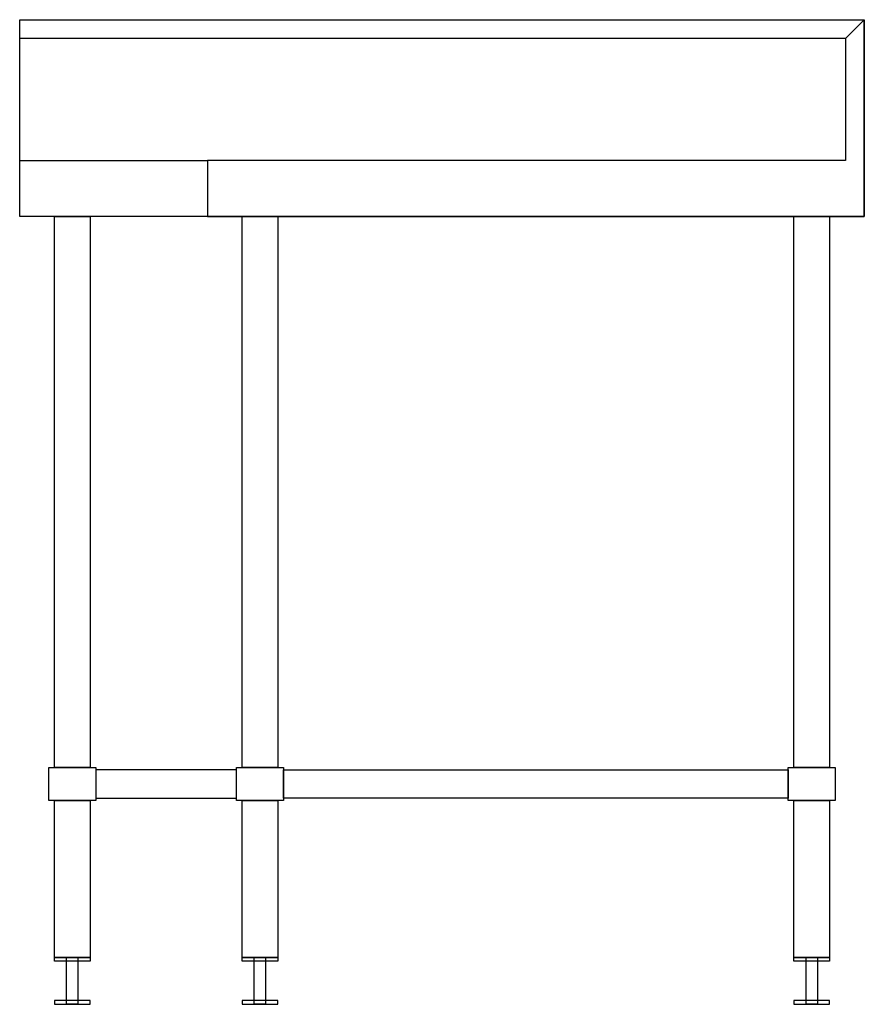
# Model space of a CAD drawing. Units: millimetres. Extents: x -550 to 350, y -250 to 800.
import ezdxf

# ---------------------------------------------------------------- set-up
doc = ezdxf.new("R2010")
doc.units = ezdxf.units.MM
doc.header["$LTSCALE"] = 300

msp = doc.modelspace()

# ---------------------------------------------------------------- linework, layer by layer
msp.add_line((330, 780), (-550, 780))
at = {"flags": 128}
for points in [[(-550, 800), (350, 800), (350, 590), (-550, 590), (-550, 800)], [(-550, 650), (-350, 650), (-350, 590), (-550, 590), (-550, 650)], [(-513, 590), (-475, 590), (-475, 2.5), (-513, 2.5), (-513, 590)], [(-313, 590), (-275, 590), (-275, 2.5), (-313, 2.5), (-313, 590)], [(275, 590), (313, 590), (313, 2.5), (275, 2.5), (275, 590)], [(-519, 2.5), (-469, 2.5), (-469, -32.5), (-519, -32.5), (-519, 2.5)], [(-319, 2.5), (-269, 2.5), (-269, -32.5), (-319, -32.5), (-319, 2.5)], [(269, 2.5), (319, 2.5), (319, -32.5), (269, -32.5), (269, 2.5)], [(-513, -32.5), (-475, -32.5), (-475, -200), (-513, -200), (-513, -32.5)], [(-313, -32.5), (-275, -32.5), (-275, -200), (-313, -200), (-313, -32.5)], [(275, -32.5), (313, -32.5), (313, -200), (275, -200), (275, -32.5)], [(-513, -200), (-475, -200), (-475, -204), (-513, -204), (-513, -200)], [(-500, -200), (-488, -200), (-488, -250), (-500, -250), (-500, -200)], [(-313, -200), (-275, -200), (-275, -204), (-313, -204), (-313, -200)], [(-300, -200), (-288, -200), (-288, -250), (-300, -250), (-300, -200)], [(275, -200), (313, -200), (313, -204), (275, -204), (275, -200)], [(288, -200), (300, -200), (300, -250), (288, -250), (288, -200)], [(-475, -246), (-513, -246), (-513, -250), (-475, -250), (-475, -246)], [(-275, -246), (-313, -246), (-313, -250), (-275, -250), (-275, -246)], [(313, -246), (275, -246), (275, -250), (313, -250), (313, -246)]]:
    msp.add_lwpolyline(points, close=True, dxfattribs=at)
for points in [[(350, 800), (330, 780), (330, 650), (-350, 650), (-350, 590), (350, 590)], [(-319, 0), (-469, 0), (-469, -30), (-319, -30)], [(-269, 0), (269, 0), (269, -30), (-269, -30)]]:
    msp.add_lwpolyline(points, close=True)

doc.saveas('drawing.dxf')
